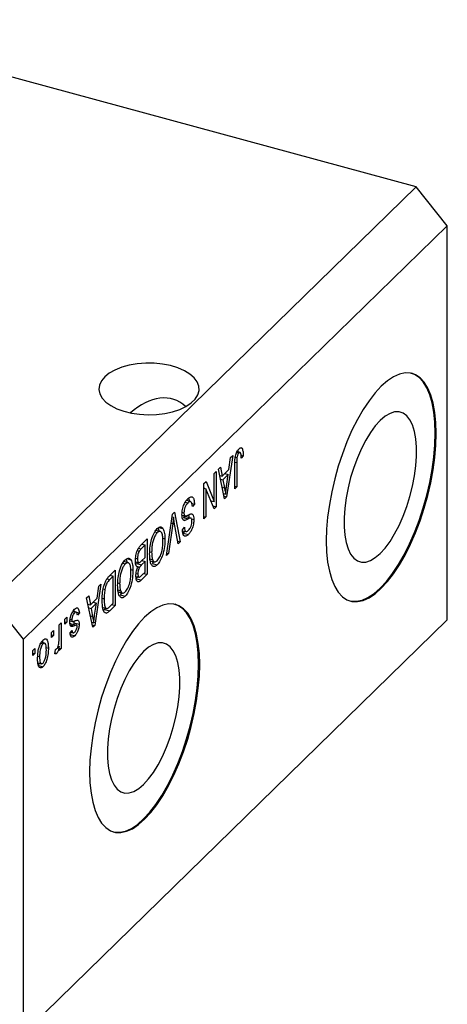
# Model space of a CAD drawing. Units: millimetres. Extents: x 15 to 637, y 5 to 415.
# Drawn here: x 137 to 174, y 50 to 133 of the extents above; entities that cross this region are included whole.
import ezdxf

# ---------------------------------------------------------------- set-up
doc = ezdxf.new("R2010")
doc.units = ezdxf.units.MM

msp = doc.modelspace()

# ---------------------------------------------------------------- linework, layer by layer
at = {"color": 7, "linetype": 'Continuous', "lineweight": 25}
for p, q in [((170.886, 119.115), (118.705, 133.296)), ((170.886, 119.115), (134.951, 84.041)), ((173.539, 115.822), (170.886, 119.115)), ((173.539, 115.822), (137.604, 80.748)), ((173.539, 82.393), (173.539, 115.822)), ((156, 96.981), (156.132, 96.945)), ((155.338, 96.343), (154.817, 92.834)), ((155.019, 95.135), (155.162, 96.171)), ((155.162, 96.171), (155.338, 96.343)), ((155.559, 96.196), (155.7, 96.158)), ((155.676, 96.602), (155.869, 96.55)), ((155.958, 96.59), (155.702, 96.66)), ((156.038, 96.368), (156.229, 96.316)), ((156.229, 96.316), (156.059, 96.112)), ((154.129, 95.163), (154.305, 95.335)), ((154.305, 95.335), (154.448, 94.578)), ((155.508, 93.509), (155.508, 95.545)), ((155.678, 95.734), (155.678, 93.674)), ((153.768, 94.811), (153.938, 94.976)), ((153.768, 92.423), (153.768, 94.811)), ((153.938, 94.976), (153.938, 91.976)), ((154.651, 92.672), (154.129, 95.163)), ((154.24, 94.635), (154.448, 94.578)), ((154.287, 94.622), (154.25, 94.586)), ((154.448, 94.578), (155.019, 95.135)), ((154.963, 94.73), (154.504, 94.282)), ((154.682, 94.807), (154.963, 94.73)), ((154.81, 93.707), (154.963, 94.73)), ((152.899, 93.962), (153.08, 94.139)), ((152.899, 90.962), (152.899, 93.962)), ((152.899, 93.609), (152.919, 93.559)), ((152.899, 93.565), (153.068, 93.519)), ((153.08, 94.139), (153.768, 92.423)), ((154.302, 94.337), (154.504, 94.282)), ((154.504, 94.282), (154.641, 93.591)), ((155.508, 93.72), (155.678, 93.674)), ((155.678, 93.674), (155.508, 93.509)), ((153.068, 93.519), (153.068, 91.127)), ((153.758, 91.8), (153.068, 93.519)), ((154.559, 93.113), (154.734, 93.065)), ((154.605, 92.891), (154.817, 92.834)), ((154.817, 92.834), (154.651, 92.672)), ((151.319, 92.374), (151.532, 92.316)), ((151.765, 92.419), (151.408, 92.516)), ((151.887, 92.257), (152.093, 92.201)), ((152.093, 92.201), (151.923, 91.996)), ((153.476, 92.502), (153.768, 92.423)), ((153.496, 92.497), (153.496, 92.452)), ((153.656, 92.053), (153.938, 91.976)), ((153.938, 91.976), (153.758, 91.8)), ((149.71, 87.85), (150.224, 91.352)), ((150.192, 91.131), (150.321, 91.096)), ((150.224, 91.352), (150.4, 91.523)), ((150.4, 91.523), (150.888, 89)), ((151.035, 91.286), (151.304, 91.213)), ((151.055, 91.52), (151.202, 91.48)), ((151.125, 91.077), (151.568, 90.957)), ((151.801, 91.026), (151.359, 91.146)), ((152.899, 91.174), (153.068, 91.127)), ((153.068, 91.127), (152.899, 90.962)), ((149.071, 90.235), (149.424, 90.139)), ((150.25, 90.553), (149.886, 88.022)), ((150.714, 88.829), (150.387, 90.687)), ((151.074, 90.038), (151.244, 90.243)), ((151.189, 90.86), (151.284, 90.835)), ((151.844, 90.972), (152.05, 90.916)), ((148.727, 89.849), (148.944, 89.79)), ((149.182, 89.889), (148.828, 89.985)), ((149.015, 90.156), (149.094, 89.913)), ((151.082, 89.958), (151.372, 89.879)), ((151.264, 89.909), (151.134, 89.752)), ((151.134, 89.752), (151.576, 89.632)), ((147.914, 88.746), (147.577, 88.417)), ((147.58, 88.771), (148.083, 89.262)), ((147.633, 88.822), (147.914, 88.746)), ((147.641, 88.83), (147.641, 88.82)), ((147.914, 87.694), (147.914, 88.746)), ((148.083, 89.262), (148.083, 86.262)), ((149.405, 89.322), (149.589, 89.271)), ((150.673, 89.058), (150.888, 89)), ((150.888, 89), (150.714, 88.829)), ((147.244, 88.264), (147.412, 88.219)), ((147.601, 87.388), (147.914, 87.694)), ((148.309, 88.171), (148.465, 88.128)), ((149.886, 88.022), (149.71, 87.85)), ((149.741, 88.061), (149.886, 88.022)), ((146.012, 87.199), (146.228, 87.14)), ((146.467, 87.239), (146.113, 87.335)), ((146.3, 87.506), (146.379, 87.262)), ((146.355, 87.585), (146.709, 87.489)), ((147.096, 87.32), (147.365, 87.247)), ((147.105, 87.617), (147.256, 87.576)), ((147.275, 87.272), (147.172, 87.171)), ((147.172, 87.171), (147.614, 87.05)), ((147.196, 86.927), (147.447, 86.859)), ((147.226, 86.914), (147.311, 86.891)), ((147.914, 87.343), (147.614, 87.05)), ((147.633, 87.419), (147.914, 87.343)), ((147.641, 87.428), (147.641, 87.417)), ((147.914, 86.447), (147.914, 87.343)), ((148.317, 87.579), (148.536, 87.519)), ((148.347, 87.41), (148.7, 87.314)), ((148.612, 87.337), (148.499, 87.181)), ((148.499, 87.181), (148.941, 87.06)), ((144.886, 86.142), (145.368, 86.612)), ((145.198, 86.095), (144.907, 85.811)), ((144.917, 86.172), (145.198, 86.095)), ((144.926, 86.18), (144.926, 86.169)), ((145.198, 83.797), (145.198, 86.095)), ((145.368, 86.612), (145.368, 83.612)), ((146.69, 86.671), (146.874, 86.621)), ((147.129, 86.082), (147.389, 86.012)), ((147.289, 86.039), (147.135, 85.888)), ((147.161, 86.337), (147.298, 86.299)), ((148.083, 86.262), (147.577, 85.767)), ((147.636, 86.176), (147.914, 86.447)), ((147.802, 86.338), (148.083, 86.262)), ((144.159, 85.431), (143.637, 81.922)), ((143.84, 84.224), (143.982, 85.259)), ((143.982, 85.259), (144.159, 85.431)), ((145.594, 85.521), (145.75, 85.478)), ((147.135, 85.888), (147.577, 85.767)), ((142.95, 84.251), (143.126, 84.423)), ((143.126, 84.423), (143.269, 83.667)), ((144.364, 85.013), (144.499, 84.976)), ((145.601, 84.929), (145.821, 84.869)), ((145.631, 84.759), (145.985, 84.663)), ((145.897, 84.687), (145.784, 84.53)), ((145.784, 84.53), (146.226, 84.41)), ((137.604, 80.748), (134.951, 84.041)), ((143.472, 81.761), (142.95, 84.251)), ((143.06, 83.723), (143.269, 83.667)), ((143.108, 83.71), (143.071, 83.674)), ((143.269, 83.667), (143.84, 84.224)), ((143.784, 83.819), (143.325, 83.371)), ((143.503, 83.895), (143.784, 83.819)), ((143.63, 82.796), (143.784, 83.819)), ((144.275, 84.223), (144.435, 84.18)), ((145.368, 83.612), (144.908, 83.162)), ((144.912, 83.517), (145.198, 83.797)), ((145.087, 83.688), (145.368, 83.612)), ((141.735, 83.022), (141.918, 82.972)), ((142.065, 83.042), (141.786, 83.118)), ((141.844, 83.292), (141.892, 83.109)), ((141.892, 83.109), (141.879, 83.092)), ((141.892, 83.109), (142.334, 82.988)), ((142.334, 82.988), (142.165, 82.784)), ((143.123, 83.426), (143.325, 83.371)), ((143.325, 83.371), (143.461, 82.68)), ((144.313, 83.441), (144.636, 83.353)), ((144.465, 83.282), (144.375, 83.202)), ((144.559, 83.374), (144.465, 83.282)), ((144.465, 83.282), (144.908, 83.162)), ((144.496, 83.005), (144.648, 82.964)), ((173.539, 82.393), (137.604, 47.318)), ((140.616, 81.974), (140.786, 82.139)), ((140.616, 80.843), (140.616, 81.974)), ((140.786, 82.139), (140.786, 79.957)), ((141.104, 82.45), (141.274, 82.616)), ((141.104, 82.021), (141.104, 82.45)), ((141.104, 82.233), (141.274, 82.187)), ((141.274, 82.187), (141.104, 82.021)), ((141.274, 82.616), (141.274, 82.187)), ((141.539, 82.312), (141.737, 82.258)), ((141.553, 82.458), (141.698, 82.418)), ((141.648, 82.071), (142.09, 81.951)), ((141.855, 82.283), (141.871, 82.152)), ((141.871, 82.152), (141.857, 82.014)), ((141.871, 82.152), (142.313, 82.031)), ((143.379, 82.201), (143.554, 82.154)), ((143.426, 81.98), (143.637, 81.922)), ((143.637, 81.922), (143.472, 81.761)), ((139.958, 81.332), (140.128, 81.498)), ((139.958, 80.903), (139.958, 81.332)), ((139.958, 81.115), (140.128, 81.069)), ((140.128, 81.069), (139.958, 80.903)), ((140.128, 81.498), (140.128, 81.069)), ((141.55, 81.287), (141.719, 81.492)), ((141.57, 81.141), (141.937, 81.042)), ((141.593, 81.34), (141.8, 81.283)), ((137.604, 47.318), (137.604, 80.748)), ((139.058, 80.412), (139.244, 80.361)), ((139.379, 80.419), (139.113, 80.491)), ((139.21, 80.625), (139.245, 80.455)), ((138.389, 79.8), (138.558, 79.965)), ((138.389, 79.371), (138.389, 79.8)), ((138.389, 79.583), (138.558, 79.537)), ((138.558, 79.537), (138.389, 79.371)), ((138.558, 79.965), (138.558, 79.537)), ((139.525, 80.041), (139.704, 79.992)), ((140.255, 79.518), (140.319, 79.892)), ((140.269, 79.597), (140.416, 79.557)), ((140.54, 80.161), (140.616, 80.14)), ((140.616, 79.792), (140.616, 80.14)), ((140.616, 80.004), (140.786, 79.957)), ((140.786, 79.957), (140.616, 79.792)), ((138.803, 79.31), (138.961, 79.267)), ((138.941, 78.724), (138.806, 78.538)), ((138.806, 78.538), (139.248, 78.417)), ((138.807, 78.76), (139.117, 78.676))]:
    msp.add_line(p, q, dxfattribs=at)
at = {"color": 8, "linetype": 'Continuous', "lineweight": 25}
for p, q in [((155.516, 95.778), (155.678, 95.734)), ((154.447, 93.644), (154.641, 93.591)), ((150.113, 90.59), (150.25, 90.553)), ((147.355, 88.477), (147.577, 88.417)), ((144.684, 85.872), (144.907, 85.811)), ((143.268, 82.732), (143.461, 82.68)), ((141.545, 81.986), (141.9, 81.89))]:
    msp.add_line(p, q, dxfattribs=at)
at = {"color": 7, "linetype": 'Continuous', "lineweight": 25, "flags": 128}
for points in [[(144.48, 102.998), (144.198, 102.656), (144.034, 102.294), (143.99, 101.924), (144.068, 101.555), (144.266, 101.198), (144.579, 100.863), (144.996, 100.561), (145.508, 100.299), (146.097, 100.085), (146.748, 99.926), (147.443, 99.826), (148.16, 99.787), (148.879, 99.812), (149.58, 99.899), (150.242, 100.046), (150.847, 100.248), (151.376, 100.5), (151.815, 100.794), (152.152, 101.122), (152.376, 101.475), (152.48, 101.843), (152.463, 102.214), (152.325, 102.578), (152.068, 102.925), (151.702, 103.245), (151.236, 103.528), (150.683, 103.767), (150.061, 103.954), (149.385, 104.084), (148.677, 104.153), (147.957, 104.16), (147.244, 104.104), (146.56, 103.987), (145.924, 103.812), (145.355, 103.584), (144.869, 103.31), (144.48, 102.998)], [(167.939, 102.213), (167.416, 101.649), (166.901, 100.984), (166.398, 100.227), (165.914, 99.388), (165.456, 98.476), (165.029, 97.503), (164.639, 96.481), (164.29, 95.424), (163.987, 94.345), (163.734, 93.256), (163.534, 92.173), (163.389, 91.108), (163.301, 90.075), (163.272, 89.086), (163.301, 88.155), (163.389, 87.293), (163.534, 86.511), (163.734, 85.818), (163.987, 85.224), (164.29, 84.736), (164.639, 84.359), (165.029, 84.1), (165.456, 83.96), (165.914, 83.942), (166.398, 84.046), (166.901, 84.271), (167.416, 84.613), (167.939, 85.07), (168.462, 85.634), (168.978, 86.298), (169.48, 87.055), (169.964, 87.895), (170.422, 88.807), (170.849, 89.78), (171.239, 90.801), (171.588, 91.858), (171.891, 92.938), (172.144, 94.026), (172.344, 95.11), (172.489, 96.175), (172.577, 97.208), (172.606, 98.196), (172.577, 99.127), (172.489, 99.99), (172.344, 100.772), (172.144, 101.464), (171.891, 102.059), (171.588, 102.547), (171.239, 102.923), (170.849, 103.183), (170.422, 103.323), (169.964, 103.34), (169.48, 103.236), (168.978, 103.012), (168.462, 102.669), (167.939, 102.213)], [(165.272, 84.004), (165.368, 83.984), (165.826, 83.966), (166.309, 84.07), (166.812, 84.295), (167.328, 84.638), (167.851, 85.094), (168.373, 85.658), (168.889, 86.322), (169.392, 87.079), (169.875, 87.919), (170.334, 88.831), (170.76, 89.804), (171.151, 90.825), (171.499, 91.882), (171.802, 92.962), (172.055, 94.05), (172.256, 95.134), (172.401, 96.199), (172.488, 97.232), (172.518, 98.22), (172.488, 99.151), (172.401, 100.014), (172.256, 100.796), (172.055, 101.488), (171.802, 102.083), (171.499, 102.571), (171.151, 102.947), (170.76, 103.207), (170.517, 103.303)], [(167.851, 99.305), (167.432, 98.845), (167.022, 98.288), (166.627, 97.644), (166.255, 96.927), (165.913, 96.149), (165.606, 95.325), (165.342, 94.469), (165.124, 93.599), (164.957, 92.73), (164.844, 91.878), (164.787, 91.06), (164.787, 90.29), (164.844, 89.583), (164.957, 88.952), (165.124, 88.409), (165.342, 87.964), (165.606, 87.625), (165.913, 87.399), (166.255, 87.289), (166.627, 87.298), (167.022, 87.426), (167.432, 87.67), (167.851, 88.025), (168.269, 88.486), (168.679, 89.043), (169.074, 89.686), (169.446, 90.404), (169.789, 91.182), (170.095, 92.006), (170.359, 92.861), (170.577, 93.732), (170.744, 94.601), (170.857, 95.452), (170.914, 96.271), (170.914, 97.04), (170.857, 97.747), (170.744, 98.378), (170.577, 98.921), (170.359, 99.367), (170.095, 99.706), (169.789, 99.932), (169.446, 100.042), (169.074, 100.033), (168.679, 99.905), (168.269, 99.661), (167.851, 99.305)], [(147.871, 82.626), (147.349, 82.062), (146.833, 81.398), (146.33, 80.641), (145.846, 79.801), (145.388, 78.889), (144.961, 77.916), (144.571, 76.895), (144.222, 75.837), (143.919, 74.758), (143.666, 73.67), (143.466, 72.586), (143.321, 71.521), (143.233, 70.488), (143.204, 69.499), (143.233, 68.568), (143.321, 67.706), (143.466, 66.924), (143.666, 66.231), (143.919, 65.637), (144.222, 65.149), (144.571, 64.772), (144.961, 64.513), (145.388, 64.373), (145.846, 64.355), (146.33, 64.459), (146.833, 64.684), (147.349, 65.027), (147.871, 65.483), (148.394, 66.047), (148.91, 66.711), (149.413, 67.468), (149.896, 68.308), (150.354, 69.22), (150.781, 70.193), (151.171, 71.214), (151.52, 72.271), (151.823, 73.351), (152.076, 74.439), (152.276, 75.523), (152.421, 76.588), (152.509, 77.621), (152.538, 78.609), (152.509, 79.541), (152.421, 80.403), (152.276, 81.185), (152.076, 81.877), (151.823, 82.472), (151.52, 82.96), (151.171, 83.336), (150.781, 83.596), (150.354, 83.736), (149.896, 83.754), (149.413, 83.649), (148.91, 83.425), (148.394, 83.082), (147.871, 82.626)], [(145.204, 64.417), (145.3, 64.397), (145.758, 64.379), (146.241, 64.483), (146.744, 64.708), (147.26, 65.051), (147.783, 65.507), (148.305, 66.071), (148.821, 66.735), (149.324, 67.492), (149.808, 68.332), (150.266, 69.244), (150.692, 70.217), (151.083, 71.238), (151.431, 72.295), (151.734, 73.375), (151.987, 74.463), (152.188, 75.547), (152.333, 76.612), (152.42, 77.645), (152.45, 78.634), (152.42, 79.565), (152.333, 80.427), (152.188, 81.209), (151.987, 81.902), (151.734, 82.496), (151.431, 82.984), (151.083, 83.36), (150.692, 83.62), (150.449, 83.716)], [(147.783, 79.719), (147.365, 79.258), (146.954, 78.701), (146.559, 78.058), (146.187, 77.34), (145.845, 76.562), (145.538, 75.738), (145.274, 74.882), (145.056, 74.012), (144.889, 73.143), (144.776, 72.291), (144.719, 71.473), (144.719, 70.703), (144.776, 69.996), (144.889, 69.365), (145.056, 68.822), (145.274, 68.377), (145.538, 68.038), (145.845, 67.812), (146.187, 67.702), (146.559, 67.711), (146.954, 67.839), (147.365, 68.083), (147.783, 68.438), (148.201, 68.899), (148.611, 69.456), (149.006, 70.099), (149.378, 70.817), (149.721, 71.595), (150.027, 72.419), (150.291, 73.275), (150.509, 74.145), (150.676, 75.014), (150.789, 75.865), (150.846, 76.684), (150.846, 77.454), (150.789, 78.161), (150.676, 78.791), (150.509, 79.334), (150.291, 79.78), (150.027, 80.119), (149.721, 80.345), (149.378, 80.455), (149.006, 80.446), (148.611, 80.318), (148.201, 80.074), (147.783, 79.719)]]:
    msp.add_lwpolyline(points, dxfattribs=at)
at = {"color": 7, "linetype": 'Continuous', "lineweight": 25}
msp.add_ellipse((148.238, 95.547), major_axis=(2.304, 5.468), ratio=0.653074, start_param=6.036378, end_param=7.235745, dxfattribs=at)
for points, knots in [([(155.508, 95.545), (155.51, 95.661), (155.513, 95.894), (155.549, 96.215), (155.619, 96.475), (155.719, 96.72), (155.814, 96.833), (155.877, 96.908)], [0, 0, 0, 0, 0.250974, 0.501189, 0.626412, 0.751565, 1, 1, 1, 1]), ([(155.877, 96.908), (155.933, 96.954), (156.033, 97.038), (156.102, 96.973), (156.132, 96.945)], [0, 0, 0, 0, 0.560222, 1, 1, 1, 1]), ([(156.132, 96.945), (156.166, 96.85), (156.226, 96.68), (156.228, 96.428), (156.229, 96.316)], [0, 0, 0, 0, 0.558133, 1, 1, 1, 1]), ([(155.7, 96.158), (155.692, 96.076), (155.678, 95.929), (155.678, 95.794), (155.678, 95.734)], [0, 0, 0, 0, 0.559671, 1, 1, 1, 1]), ([(155.869, 96.55), (155.848, 96.526), (155.806, 96.478), (155.755, 96.37), (155.718, 96.26), (155.706, 96.192), (155.7, 96.158)], [0, 0, 0, 0, 0.279936, 0.559682, 0.779919, 1, 1, 1, 1]), ([(155.772, 96.759), (155.772, 96.757), (155.781, 96.726), (155.779, 96.682), (155.778, 96.639)], [0, 0, 0, 0, 0.044807, 1, 1, 1, 1]), ([(156.059, 96.112), (156.056, 96.243), (156.052, 96.407), (156.009, 96.551), (155.972, 96.592), (155.924, 96.595), (155.887, 96.565), (155.869, 96.55)], [0, 0, 0, 0, 0.500163, 0.62533, 0.75033, 0.87508, 1, 1, 1, 1]), ([(154.641, 93.591), (154.66, 93.495), (154.693, 93.324), (154.721, 93.144), (154.734, 93.065)], [0, 0, 0, 0, 0.5600122, 1, 1, 1, 1]), ([(154.734, 93.065), (154.745, 93.183), (154.765, 93.395), (154.796, 93.612), (154.81, 93.707)], [0, 0, 0, 0, 0.559989, 1, 1, 1, 1]), ([(151.546, 92.681), (151.629, 92.748), (151.792, 92.883), (151.98, 92.795), (152.076, 92.539), (152.087, 92.314), (152.093, 92.201)], [0, 0, 0, 0, 0.280063, 0.558927, 0.779176, 1, 1, 1, 1]), ([(151.032, 91.305), (151.041, 91.449), (151.059, 91.737), (151.198, 92.175), (151.373, 92.494), (151.488, 92.618), (151.546, 92.681)], [0, 0, 0, 0, 0.2795457, 0.558773, 0.7790389, 1, 1, 1, 1]), ([(151.532, 92.316), (151.486, 92.267), (151.395, 92.168), (151.28, 91.938), (151.211, 91.687), (151.205, 91.549), (151.202, 91.48)], [0, 0, 0, 0, 0.28085, 0.559959, 0.779767, 1, 1, 1, 1]), ([(151.923, 91.996), (151.915, 92.094), (151.901, 92.289), (151.799, 92.431), (151.666, 92.428), (151.577, 92.353), (151.532, 92.316)], [0, 0, 0, 0, 0.280743, 0.559143, 0.77941, 1, 1, 1, 1]), ([(151.603, 92.693), (151.61, 92.677), (151.636, 92.619), (151.637, 92.523), (151.639, 92.453)], [0, 0, 0, 0, 0.275429, 1, 1, 1, 1]), ([(150.321, 91.096), (150.309, 90.995), (150.286, 90.814), (150.261, 90.633), (150.25, 90.553)], [0, 0, 0, 0, 0.55999, 1, 1, 1, 1]), ([(150.387, 90.687), (150.374, 90.762), (150.351, 90.897), (150.33, 91.035), (150.321, 91.096)], [0, 0, 0, 0, 0.56, 1, 1, 1, 1]), ([(151.284, 90.835), (151.243, 90.835), (151.161, 90.835), (151.054, 90.972), (151.04, 91.179), (151.032, 91.305)], [0, 0, 0, 0, 0.280966, 0.561401, 1, 1, 1, 1]), ([(151.355, 91.131), (151.32, 91.136), (151.248, 91.146), (151.166, 91.1), (151.125, 91.077)], [0, 0, 0, 0, 0.498618, 1, 1, 1, 1]), ([(151.202, 91.48), (151.203, 91.438), (151.206, 91.355), (151.235, 91.263), (151.282, 91.213), (151.404, 91.202), (151.518, 91.262), (151.61, 91.311)], [0, 0, 0, 0, 0.124972, 0.249815, 0.374598, 0.499572, 1, 1, 1, 1]), ([(151.827, 91.01), (151.782, 91.018), (151.701, 91.03), (151.608, 90.979), (151.568, 90.957)], [0, 0, 0, 0, 0.557866, 1, 1, 1, 1]), ([(151.574, 91.308), (151.578, 91.301), (151.608, 91.241), (151.608, 91.133), (151.608, 91.037)], [0, 0, 0, 0, 0.112213, 1, 1, 1, 1]), ([(151.61, 91.311), (151.672, 91.339), (151.795, 91.396), (151.95, 91.366), (152.038, 91.183), (152.046, 91.005), (152.05, 90.916)], [0, 0, 0, 0, 0.281142, 0.560056, 0.779862, 1, 1, 1, 1]), ([(148.942, 90.139), (148.995, 90.185), (149.101, 90.275), (149.28, 90.307), (149.369, 90.203), (149.424, 90.139)], [0, 0, 0, 0, 0.280496, 0.560777, 1, 1, 1, 1]), ([(151.244, 90.243), (151.25, 90.161), (151.263, 89.998), (151.343, 89.866), (151.457, 89.878), (151.533, 89.944), (151.571, 89.977)], [0, 0, 0, 0, 0.280757, 0.5593, 0.779211, 1, 1, 1, 1]), ([(151.568, 90.957), (151.514, 90.928), (151.417, 90.876), (151.325, 90.847), (151.284, 90.835)], [0, 0, 0, 0, 0.56013, 1, 1, 1, 1]), ([(151.571, 89.977), (151.613, 90.023), (151.699, 90.115), (151.807, 90.329), (151.871, 90.564), (151.877, 90.693), (151.88, 90.758)], [0, 0, 0, 0, 0.280929, 0.559977, 0.779752, 1, 1, 1, 1]), ([(152.05, 90.916), (152.043, 90.783), (152.029, 90.516), (151.899, 90.109), (151.738, 89.808), (151.63, 89.691), (151.576, 89.632)], [0, 0, 0, 0, 0.2796966, 0.5588536, 0.7791302, 1, 1, 1, 1]), ([(151.88, 90.758), (151.879, 90.819), (151.876, 90.927), (151.842, 90.985), (151.827, 91.01)], [0, 0, 0, 0, 0.560374, 1, 1, 1, 1]), ([(148.462, 89.212), (148.535, 89.43), (148.667, 89.82), (148.858, 90.042), (148.942, 90.139)], [0, 0, 0, 0, 0.559068, 1, 1, 1, 1]), ([(148.944, 89.79), (148.887, 89.724), (148.774, 89.592), (148.632, 89.266), (148.526, 88.894), (148.472, 88.501), (148.468, 88.253), (148.465, 88.128)], [0, 0, 0, 0, 0.186251, 0.372576, 0.559188, 0.779379, 1, 1, 1, 1]), ([(149.42, 89.111), (149.415, 89.258), (149.407, 89.551), (149.303, 89.834), (149.137, 89.934), (149.008, 89.838), (148.944, 89.79)], [0, 0, 0, 0, 0.280986, 0.560498, 0.780477, 1, 1, 1, 1]), ([(149.424, 90.139), (149.479, 90.012), (149.576, 89.786), (149.585, 89.429), (149.589, 89.271)], [0, 0, 0, 0, 0.559102, 1, 1, 1, 1]), ([(151.576, 89.632), (151.502, 89.571), (151.355, 89.45), (151.181, 89.512), (151.091, 89.736), (151.08, 89.938), (151.074, 90.038)], [0, 0, 0, 0, 0.280155, 0.559064, 0.779285, 1, 1, 1, 1]), ([(147.086, 87.408), (147.093, 87.549), (147.106, 87.831), (147.228, 88.279), (147.407, 88.592), (147.523, 88.711), (147.58, 88.771)], [0, 0, 0, 0, 0.280357, 0.559275, 0.778912, 1, 1, 1, 1]), ([(148.295, 87.972), (148.301, 88.193), (148.31, 88.587), (148.416, 89.021), (148.462, 89.212)], [0, 0, 0, 0, 0.560285, 1, 1, 1, 1]), ([(148.94, 87.41), (149.018, 87.506), (149.174, 87.699), (149.341, 88.195), (149.411, 88.676), (149.417, 88.965), (149.42, 89.111)], [0, 0, 0, 0, 0.248838, 0.498075, 0.748604, 1, 1, 1, 1]), ([(149.589, 89.271), (149.584, 89.058), (149.574, 88.634), (149.437, 87.966), (149.208, 87.381), (149.03, 87.167), (148.941, 87.06)], [0, 0, 0, 0, 0.281102, 0.560667, 0.780476, 1, 1, 1, 1]), ([(147.412, 88.219), (147.385, 88.166), (147.329, 88.06), (147.266, 87.822), (147.26, 87.669), (147.256, 87.576)], [0, 0, 0, 0, 0.280168, 0.560191, 1, 1, 1, 1]), ([(147.577, 88.417), (147.546, 88.386), (147.49, 88.331), (147.436, 88.253), (147.412, 88.219)], [0, 0, 0, 0, 0.560357, 1, 1, 1, 1]), ([(148.941, 87.06), (148.868, 87.003), (148.72, 86.887), (148.53, 86.936), (148.391, 87.151), (148.307, 87.504), (148.299, 87.816), (148.295, 87.972)], [0, 0, 0, 0, 0.186332, 0.372732, 0.559351, 0.779475, 1, 1, 1, 1]), ([(148.465, 88.128), (148.468, 88.001), (148.473, 87.773), (148.517, 87.597), (148.536, 87.519)], [0, 0, 0, 0, 0.5599438, 1, 1, 1, 1]), ([(145.746, 86.562), (145.82, 86.78), (145.952, 87.17), (146.143, 87.392), (146.227, 87.489)], [0, 0, 0, 0, 0.559068, 1, 1, 1, 1]), ([(146.228, 87.14), (146.172, 87.074), (146.059, 86.942), (145.916, 86.616), (145.811, 86.243), (145.757, 85.851), (145.752, 85.603), (145.75, 85.478)], [0, 0, 0, 0, 0.186251, 0.3725758, 0.5591877, 0.7793787, 1, 1, 1, 1]), ([(146.227, 87.489), (146.28, 87.534), (146.386, 87.624), (146.564, 87.657), (146.654, 87.552), (146.709, 87.489)], [0, 0, 0, 0, 0.280496, 0.560777, 1, 1, 1, 1]), ([(146.704, 86.46), (146.7, 86.607), (146.692, 86.901), (146.588, 87.184), (146.422, 87.284), (146.293, 87.188), (146.228, 87.14)], [0, 0, 0, 0, 0.280986, 0.560498, 0.780477, 1, 1, 1, 1]), ([(146.709, 87.489), (146.763, 87.362), (146.861, 87.136), (146.87, 86.779), (146.874, 86.621)], [0, 0, 0, 0, 0.559102, 1, 1, 1, 1]), ([(147.311, 86.891), (147.271, 86.893), (147.191, 86.898), (147.102, 87.075), (147.092, 87.282), (147.086, 87.408)], [0, 0, 0, 0, 0.279867, 0.560238, 1, 1, 1, 1]), ([(147.129, 86.084), (147.138, 86.237), (147.156, 86.509), (147.263, 86.774), (147.311, 86.891)], [0, 0, 0, 0, 0.559241, 1, 1, 1, 1]), ([(147.256, 87.576), (147.26, 87.491), (147.269, 87.322), (147.365, 87.218), (147.488, 87.282), (147.563, 87.353), (147.601, 87.388)], [0, 0, 0, 0, 0.280019, 0.558157, 0.77846, 1, 1, 1, 1]), ([(147.447, 86.859), (147.422, 86.815), (147.371, 86.726), (147.307, 86.518), (147.302, 86.382), (147.298, 86.299)], [0, 0, 0, 0, 0.2806462, 0.5605609, 1, 1, 1, 1]), ([(147.614, 87.05), (147.582, 87.02), (147.526, 86.965), (147.471, 86.891), (147.447, 86.859)], [0, 0, 0, 0, 0.560326, 1, 1, 1, 1]), ([(148.536, 87.519), (148.559, 87.464), (148.605, 87.353), (148.741, 87.275), (148.865, 87.359), (148.94, 87.41)], [0, 0, 0, 0, 0.281071, 0.562112, 1, 1, 1, 1]), ([(144.265, 84.018), (144.269, 84.203), (144.277, 84.571), (144.361, 85.085), (144.474, 85.491), (144.637, 85.867), (144.787, 86.032), (144.886, 86.142)], [0, 0, 0, 0, 0.250681, 0.500751, 0.625984, 0.750883, 1, 1, 1, 1]), ([(145.58, 85.322), (145.585, 85.543), (145.595, 85.937), (145.7, 86.371), (145.746, 86.562)], [0, 0, 0, 0, 0.560285, 1, 1, 1, 1]), ([(146.225, 84.76), (146.303, 84.856), (146.458, 85.049), (146.626, 85.545), (146.696, 86.025), (146.702, 86.315), (146.704, 86.46)], [0, 0, 0, 0, 0.248838, 0.498075, 0.748604, 1, 1, 1, 1]), ([(146.874, 86.621), (146.869, 86.408), (146.858, 85.983), (146.721, 85.316), (146.493, 84.731), (146.315, 84.517), (146.226, 84.41)], [0, 0, 0, 0, 0.281102, 0.560667, 0.780476, 1, 1, 1, 1]), ([(147.577, 85.767), (147.512, 85.708), (147.382, 85.59), (147.228, 85.634), (147.143, 85.82), (147.133, 85.996), (147.129, 86.084)], [0, 0, 0, 0, 0.280801, 0.558968, 0.779465, 1, 1, 1, 1]), ([(147.298, 86.299), (147.3, 86.245), (147.304, 86.137), (147.346, 86.025), (147.426, 85.995), (147.529, 86.075), (147.6, 86.142), (147.636, 86.176)], [0, 0, 0, 0, 0.186973, 0.373371, 0.558963, 0.77915, 1, 1, 1, 1]), ([(144.907, 85.811), (144.859, 85.762), (144.765, 85.663), (144.635, 85.459), (144.546, 85.209), (144.515, 85.054), (144.499, 84.976)], [0, 0, 0, 0, 0.280747, 0.56, 0.779709, 1, 1, 1, 1]), ([(146.226, 84.41), (146.152, 84.352), (146.005, 84.237), (145.815, 84.286), (145.676, 84.501), (145.592, 84.854), (145.584, 85.166), (145.58, 85.322)], [0, 0, 0, 0, 0.186332, 0.372732, 0.559351, 0.779475, 1, 1, 1, 1]), ([(145.75, 85.478), (145.753, 85.35), (145.758, 85.122), (145.801, 84.947), (145.821, 84.869)], [0, 0, 0, 0, 0.559944, 1, 1, 1, 1]), ([(144.499, 84.976), (144.478, 84.821), (144.439, 84.543), (144.436, 84.291), (144.435, 84.18)], [0, 0, 0, 0, 0.559565, 1, 1, 1, 1]), ([(145.821, 84.869), (145.844, 84.814), (145.89, 84.703), (146.026, 84.625), (146.149, 84.709), (146.225, 84.76)], [0, 0, 0, 0, 0.281071, 0.562112, 1, 1, 1, 1]), ([(144.648, 82.964), (144.572, 82.97), (144.421, 82.982), (144.287, 83.388), (144.273, 83.779), (144.265, 84.018)], [0, 0, 0, 0, 0.278195, 0.558779, 1, 1, 1, 1]), ([(144.435, 84.18), (144.436, 84.067), (144.439, 83.842), (144.48, 83.571), (144.557, 83.38), (144.639, 83.361), (144.68, 83.351)], [0, 0, 0, 0, 0.28078, 0.561054, 0.781188, 1, 1, 1, 1]), ([(144.68, 83.351), (144.723, 83.371), (144.799, 83.407), (144.877, 83.483), (144.912, 83.517)], [0, 0, 0, 0, 0.559046, 1, 1, 1, 1]), ([(141.528, 82.199), (141.534, 82.313), (141.545, 82.539), (141.654, 82.889), (141.792, 83.145), (141.884, 83.245), (141.93, 83.295)], [0, 0, 0, 0, 0.279867, 0.558937, 0.779138, 1, 1, 1, 1]), ([(141.918, 82.972), (141.888, 82.939), (141.827, 82.874), (141.752, 82.722), (141.705, 82.556), (141.7, 82.464), (141.698, 82.418)], [0, 0, 0, 0, 0.280712, 0.559816, 0.779814, 1, 1, 1, 1]), ([(142.165, 82.784), (142.159, 82.842), (142.146, 82.959), (142.086, 83.052), (142.002, 83.044), (141.946, 82.996), (141.918, 82.972)], [0, 0, 0, 0, 0.280584, 0.559368, 0.779413, 1, 1, 1, 1]), ([(141.93, 83.295), (141.988, 83.344), (142.104, 83.441), (142.28, 83.373), (142.314, 83.134), (142.334, 82.988)], [0, 0, 0, 0, 0.281186, 0.56074, 1, 1, 1, 1]), ([(143.461, 82.68), (143.48, 82.584), (143.514, 82.412), (143.542, 82.233), (143.554, 82.154)], [0, 0, 0, 0, 0.560012, 1, 1, 1, 1]), ([(143.554, 82.154), (143.565, 82.272), (143.586, 82.483), (143.617, 82.7), (143.63, 82.796)], [0, 0, 0, 0, 0.559989, 1, 1, 1, 1]), ([(144.908, 83.162), (144.858, 83.115), (144.771, 83.03), (144.685, 82.984), (144.648, 82.964)], [0, 0, 0, 0, 0.5603093, 1, 1, 1, 1]), ([(141.9, 81.89), (141.848, 81.869), (141.747, 81.826), (141.604, 81.805), (141.536, 81.975), (141.531, 82.124), (141.528, 82.199)], [0, 0, 0, 0, 0.281447, 0.560183, 0.779599, 1, 1, 1, 1]), ([(141.648, 82.071), (141.613, 82.065), (141.578, 82.06), (141.541, 82.045), (141.541, 82.044)], [0, 0, 0, 0, 0.98535, 1, 1, 1, 1]), ([(141.698, 82.418), (141.699, 82.378), (141.701, 82.307), (141.726, 82.273), (141.737, 82.258)], [0, 0, 0, 0, 0.560136, 1, 1, 1, 1]), ([(141.737, 82.258), (141.765, 82.258), (141.817, 82.258), (141.872, 82.283), (141.897, 82.294)], [0, 0, 0, 0, 0.558749, 1, 1, 1, 1]), ([(141.897, 82.294), (141.951, 82.316), (142.058, 82.359), (142.205, 82.39), (142.299, 82.262), (142.308, 82.108), (142.313, 82.031)], [0, 0, 0, 0, 0.281266, 0.56123, 0.780451, 1, 1, 1, 1]), ([(142.09, 81.951), (142.055, 81.944), (141.993, 81.931), (141.928, 81.903), (141.9, 81.89)], [0, 0, 0, 0, 0.5595516, 1, 1, 1, 1]), ([(142.313, 82.031), (142.307, 81.927), (142.296, 81.719), (142.191, 81.402), (142.063, 81.177), (141.979, 81.087), (141.937, 81.042)], [0, 0, 0, 0, 0.279532, 0.558527, 0.778979, 1, 1, 1, 1]), ([(142.143, 81.822), (142.14, 81.86), (142.135, 81.928), (142.104, 81.944), (142.09, 81.951)], [0, 0, 0, 0, 0.558547, 1, 1, 1, 1]), ([(141.937, 81.042), (141.883, 80.997), (141.776, 80.908), (141.641, 80.922), (141.571, 81.078), (141.557, 81.218), (141.55, 81.287)], [0, 0, 0, 0, 0.280336, 0.559539, 0.779112, 1, 1, 1, 1]), ([(141.63, 81.33), (141.627, 81.323), (141.611, 81.293), (141.593, 81.276), (141.58, 81.262)], [0, 0, 0, 0, 0.237252, 1, 1, 1, 1]), ([(141.719, 81.492), (141.724, 81.443), (141.735, 81.345), (141.789, 81.272), (141.861, 81.286), (141.907, 81.327), (141.931, 81.348)], [0, 0, 0, 0, 0.280437, 0.559147, 0.779313, 1, 1, 1, 1]), ([(141.931, 81.348), (141.98, 81.4), (142.053, 81.479), (142.132, 81.677), (142.14, 81.774), (142.143, 81.822)], [0, 0, 0, 0, 0.500337, 0.750562, 1, 1, 1, 1]), ([(138.792, 79.08), (138.795, 79.233), (138.801, 79.538), (138.889, 80.02), (139.055, 80.447), (139.183, 80.6), (139.248, 80.677)], [0, 0, 0, 0, 0.281267, 0.560797, 0.780459, 1, 1, 1, 1]), ([(139.244, 80.361), (139.219, 80.333), (139.17, 80.277), (139.084, 80.101), (138.974, 79.738), (138.966, 79.455), (138.961, 79.267)], [0, 0, 0, 0, 0.125376, 0.250813, 0.500573, 1, 1, 1, 1]), ([(139.534, 79.826), (139.533, 79.915), (139.529, 80.094), (139.489, 80.322), (139.408, 80.425), (139.318, 80.423), (139.268, 80.382), (139.244, 80.361)], [0, 0, 0, 0, 0.250855, 0.501002, 0.749828, 0.874882, 1, 1, 1, 1]), ([(139.248, 80.677), (139.302, 80.72), (139.409, 80.805), (139.545, 80.763), (139.646, 80.605), (139.697, 80.333), (139.702, 80.106), (139.704, 79.992)], [0, 0, 0, 0, 0.186294, 0.372612, 0.55918, 0.779355, 1, 1, 1, 1]), ([(140.434, 79.965), (140.455, 79.99), (140.496, 80.042), (140.556, 80.19), (140.574, 80.3), (140.586, 80.368)], [0, 0, 0, 0, 0.279889, 0.560351, 1, 1, 1, 1]), ([(140.586, 80.368), (140.596, 80.459), (140.613, 80.623), (140.615, 80.776), (140.616, 80.843)], [0, 0, 0, 0, 0.559885, 1, 1, 1, 1]), ([(139.704, 79.992), (139.701, 79.841), (139.694, 79.539), (139.602, 79.063), (139.438, 78.645), (139.311, 78.493), (139.248, 78.417)], [0, 0, 0, 0, 0.281191, 0.560699, 0.780439, 1, 1, 1, 1]), ([(139.252, 78.733), (139.277, 78.761), (139.326, 78.817), (139.413, 78.992), (139.49, 79.25), (139.529, 79.552), (139.533, 79.734), (139.534, 79.826)], [0, 0, 0, 0, 0.125004, 0.250023, 0.49911, 0.749205, 1, 1, 1, 1]), ([(140.416, 79.557), (140.383, 79.534), (140.324, 79.493), (140.277, 79.51), (140.255, 79.518)], [0, 0, 0, 0, 0.558816, 1, 1, 1, 1]), ([(140.319, 79.892), (140.34, 79.9), (140.378, 79.915), (140.417, 79.95), (140.434, 79.965)], [0, 0, 0, 0, 0.55998, 1, 1, 1, 1]), ([(140.616, 80.14), (140.594, 80.02), (140.562, 79.852), (140.484, 79.642), (140.438, 79.585), (140.416, 79.557)], [0, 0, 0, 0, 0.560976, 0.780803, 1, 1, 1, 1]), ([(139.248, 78.417), (139.195, 78.375), (139.089, 78.291), (138.954, 78.331), (138.853, 78.48), (138.799, 78.745), (138.794, 78.968), (138.792, 79.08)], [0, 0, 0, 0, 0.186355, 0.372682, 0.559288, 0.779403, 1, 1, 1, 1]), ([(138.961, 79.267), (138.963, 79.177), (138.966, 78.999), (139.007, 78.772), (139.088, 78.67), (139.178, 78.672), (139.227, 78.713), (139.252, 78.733)], [0, 0, 0, 0, 0.250833, 0.500972, 0.749839, 0.874887, 1, 1, 1, 1])]:
    msp.add_open_spline(points, degree=3, knots=knots, dxfattribs=at)

doc.saveas('drawing.dxf')
